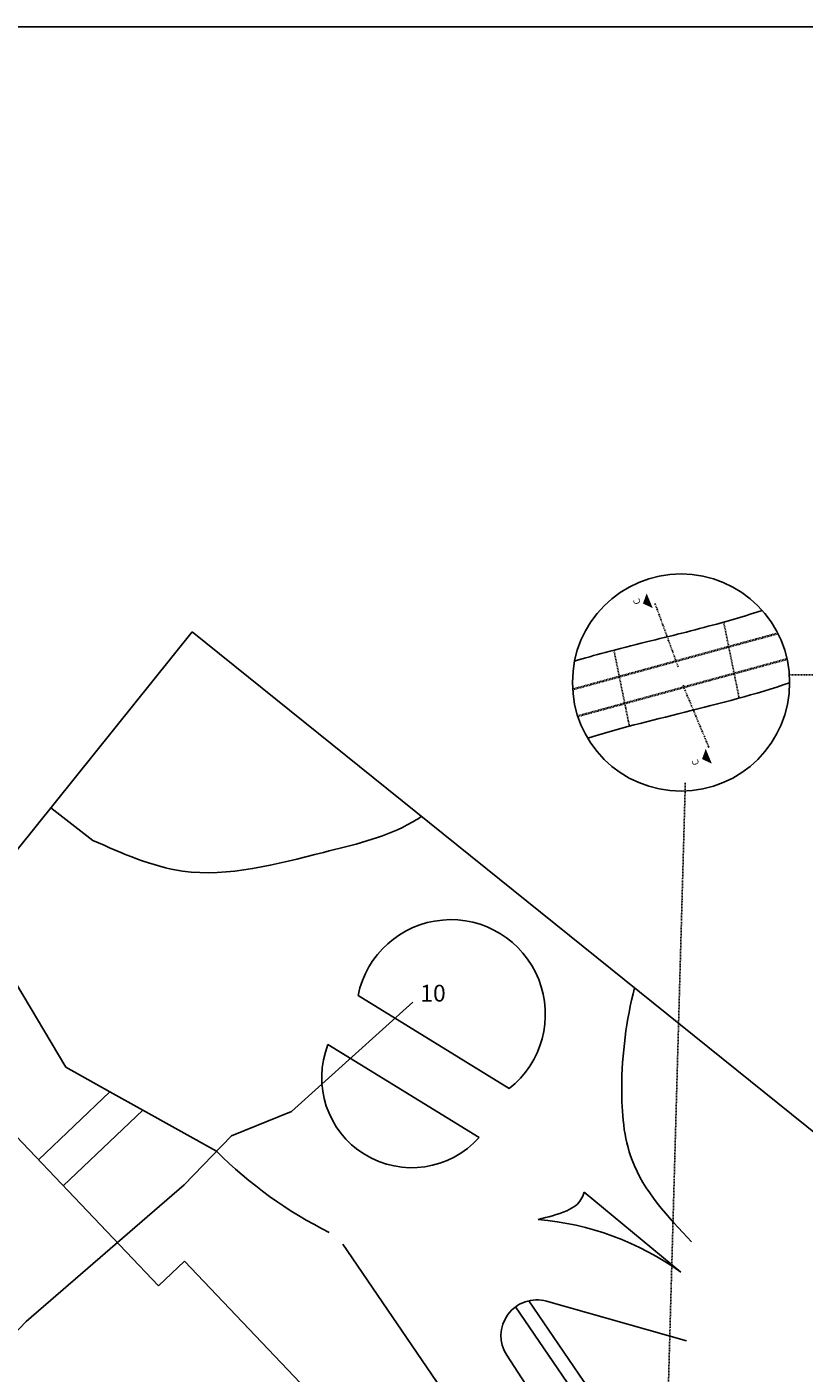
# Model space of a CAD drawing. Units: millimetres. Extents: x 96 to 937, y 187 to 781.
# Drawn here: x 722 to 838, y 581 to 781 of the extents above; entities that cross this region are included whole.
import ezdxf

# ---------------------------------------------------------------- set-up
doc = ezdxf.new("R2010")
doc.units = ezdxf.units.MM
doc.linetypes.add('DIVIDE2', pattern=[0.625, 0.25, -0.125, 0, -0.125, 0, -0.125])
doc.linetypes.add('HIDDEN2', pattern=[0.1875, 0.125, -0.0625])
for name, color, linetype in [('01', 76, 'Continuous'), ('03', 30, 'Continuous'), ('06', 4, 'Continuous'), ('COTAS', 1, 'Continuous'), ('ÁRVORES', 7, 'HIDDEN2')]:
    doc.layers.add(name, color=color, linetype=linetype)
doc.styles.add('ESC1-50', font='ROMANS.shx', dxfattribs={"height": 0.075})
doc.dimstyles.new('ISO-25', dxfattribs={"dimtxt": 1.5, "dimasz": 2.5, "dimexe": 1.25, "dimexo": 0.625, "dimtad": 1, "dimtxsty": 'Standard', "dimcen": 2.5, "dimadec": 0, "dimazin": 0, "dimtfac": 1, "dimtmove": 0, "dimatfit": 3, "dimfxl": 0, "dimarcsym": 0})

# ---------------------------------------------------------------- blocks, each defined once
blk = doc.blocks.new('*D44')
at = {"layer": 'COTAS', "color": 0, "lineweight": -2}
blk.add_line((782.01, 436.78), (779.67, 395.09), dxfattribs=at)
at = {"layer": 'COTAS', "color": 0}
blk.add_solid([(779.25, 395.11), (780.09, 395.06), (779.53, 392.59)], dxfattribs=at)
at = {"layer": 'DEFPOINTS', "color": 0}
for p in [(798.85, 736.63), (779.53, 392.59)]:
    blk.add_point(p, dxfattribs=at)
at = {"layer": 'COTAS', "color": 0, "insert": (780.22, 431.62), "char_height": 1.5, "attachment_point": 5, "rotation": 86.7857}
blk.add_mtext('R344,58', dxfattribs=at)

msp = doc.modelspace()

# ---------------------------------------------------------------- linework, layer by layer
for p, q in [((499.604, 384.476), (746.598, 691.473)), ((746.598, 691.473), (936.612, 538.598)), ((720.265, 639.322), (727.801, 626.715)), ((741.569, 594.18), (712.285, 624.941)), ((734.32, 623.044), (727.801, 626.715)), ((734.32, 623.044), (723.708, 612.941)), ((734.32, 623.044), (739.214, 620.325)), ((739.214, 620.325), (727.393, 609.071)), ((739.214, 620.325), (750.219, 614.211)), ((804.893, 608.11), (819.27, 596.225)), ((787.712, 572.948), (768.986, 600.365)), ((745.44, 597.864), (741.569, 594.18)), ((745.44, 597.864), (765.633, 576.653)), ((853.241, 505.322), (794.684, 591.049)), ((796.652, 591.958), (820.038, 557.721)), ((820.118, 586.026), (799.314, 591.896)), ((793.377, 583.849), (797.839, 576.96))]:
    msp.add_line(p, q)
msp.add_lwpolyline([(95.612, 187.476), (936.612, 187.476), (936.612, 781.476), (95.612, 781.476)], close=True)
for points in [[(731.81, 660.454), (725.53, 665.287)], [(793.756, 623.536), (771.268, 637.383)], [(779.407, 636.366), (761.334, 620.108), (752.434, 616.496), (745.375, 609.213), (721.89, 588.882), (712.75, 579.368), (700.825, 564.408), (679.93, 543.357), (657.075, 512.117), (634.779, 456.166), (627.685, 441.703), (616.91, 434.702), (611.977, 432.624), (607.119, 431.95), (591.768, 427.841), (580.408, 418.859), (573.093, 407.837)], [(789.273, 616.255), (766.785, 630.102)]]:
    msp.add_lwpolyline(points)
msp.add_circle((819.318, 683.94), 16.16)
for centre, radius, start, end in [((785.057, 634.593), 14.069, 308.19135, 168.5629), ((779.253, 625.167), 13.41, 158.40602, 318.34823), ((795.196, 658.902), 63.405, 224.81788, 243.54922), ((794.371, 561.474), 42.75, 54.37852, 85.06449), ((797.863, 586.754), 5.344, 74.24188, 212.92804)]:
    msp.add_arc(centre, radius, start, end)
for points, knots in [([(803.475, 687.128), (804.969, 687.576), (806.483, 687.997), (810.048, 688.945), (812.11, 689.462), (817.696, 690.85), (821.231, 691.716), (826.971, 693.287), (829.245, 693.959), (831.398, 694.673)], [446.8591056, 446.8591056, 446.8591056, 446.8591056, 449.3352134, 449.3352134, 452.6338707, 452.6338707, 458.2488156, 458.2488156, 462.1052201, 462.1052201, 462.1052201, 462.1052201]), ([(731.81, 660.454), (736.212, 658.497), (747.219, 653.602), (763.49, 658.149), (775.663, 660.955), (780.019, 663.565), (780.715, 664.024)], [0, 0, 0, 0, 13.1940793, 32.9907453, 45.2399847, 47.6410173, 47.6410173, 47.6410173, 47.6410173]), ([(820.888, 600.711), (817.332, 604.492), (811.204, 611.008), (810.043, 625.136), (811.175, 633.673), (812.399, 638.533)], [0, 0, 0, 0, 14.0748938, 24.2549456, 38.2906889, 38.2906889, 38.2906889, 38.2906889]), ([(798.049, 604.066), (799.489, 604.408), (801.436, 604.871), (804.051, 606.222), (804.662, 607.329), (804.893, 608.11)], [0, 0, 0, 0, 4.1772305, 5.6450962, 7.9549793, 7.9549793, 7.9549793, 7.9549793])]:
    msp.add_open_spline(points, degree=3, knots=knots)
msp.add_open_spline([(805.429, 675.679), (814.035, 678.398), (825.314, 680.469), (835.477, 683.891)], degree=3)
at = {"layer": '01'}
for points in [[(815.11, 695.011), (813.646, 695.692), (815.11, 695.011), (814.194, 697.21)], [(823.904, 671.869), (822.44, 672.55), (823.904, 671.869), (822.988, 674.069)]]:
    msp.add_solid(points, dxfattribs=at)
at = {"layer": '06', "linetype": 'DIVIDE2'}
for p, q in [((815.436, 695.72), (818.883, 686.294)), ((823.468, 674.269), (819.608, 683.533))]:
    msp.add_line(p, q, dxfattribs=at)
at = {"layer": 'ÁRVORES'}
for p, q in [((803.167, 682.966), (833.724, 691.305)), ((803.193, 682.869), (833.75, 691.208)), ((825.663, 692.933), (827.967, 681.619)), ((803.943, 678.981), (835.08, 687.479)), ((803.969, 678.885), (835.106, 687.382)), ((809.329, 688.75), (811.631, 677.447)), ((835.409, 685.087), (852.42, 685.087)), ((814.021, 457.688), (819.954, 669.024))]:
    msp.add_line(p, q, dxfattribs=at)

# ---------------------------------------------------------------- texts
at = {"layer": '03', "style": 'ESC1-50'}
msp.add_text('C', height=0.975, rotation=110.08682, dxfattribs=at).set_placement((813.349, 695.766))
at = {"layer": '03', "style": 'ESC1-50', "text_generation_flag": 2}
msp.add_text('C', height=0.975, rotation=288.10907, dxfattribs=at).set_placement((821.116, 671.52))
at = {"layer": 'DEFPOINTS', "insert": (780.519, 638.973), "char_height": 2.5, "width": 13.1728, "attachment_point": 1}
msp.add_mtext('10', dxfattribs=at)

# ---------------------------------------------------------------- dimensions: what is measured, and where the dimension line sits
at = {"layer": 'COTAS'}
dim = msp.add_radius_dim(center=(798.85, 736.627), mpoint=(779.529, 392.59), dimstyle='ISO-25', dxfattribs=at)
dim.commit()
dim.dimension.update_dxf_attribs({"geometry": '*D44', "text_midpoint": (781.716, 431.537), "dimtype": 164})

doc.saveas('drawing.dxf')
